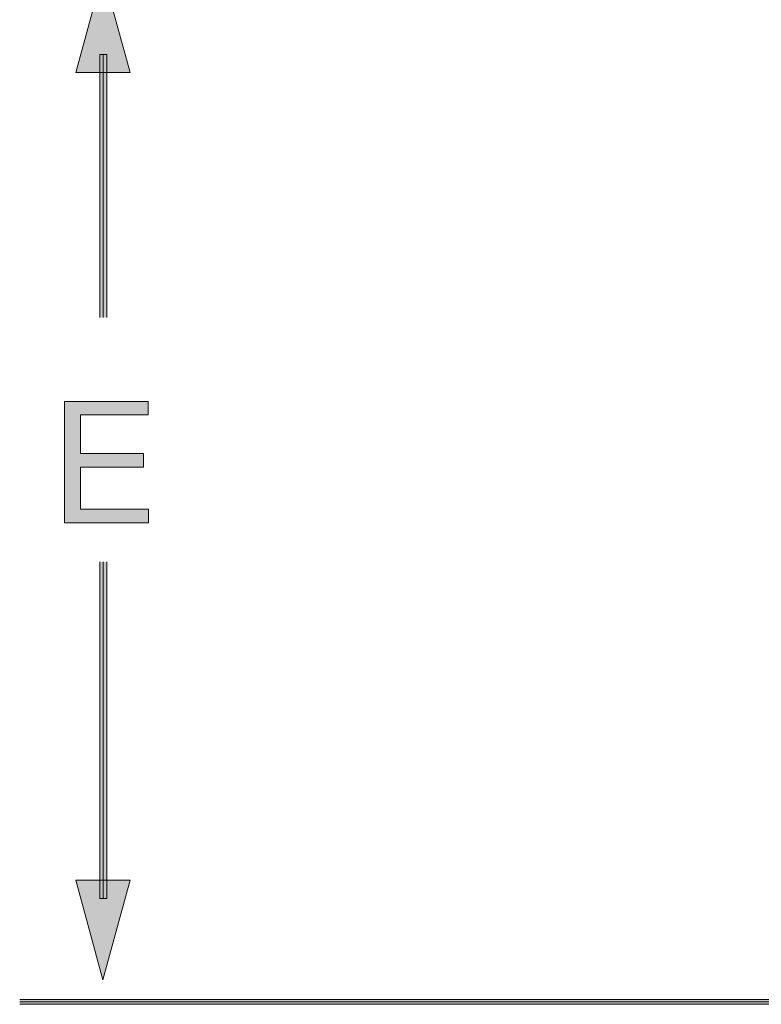
# Model space of a CAD drawing. Units: inches. Extents: x 64 to 292, y 8 to 200.
# Drawn here: x 82 to 110, y 72 to 108 of the extents above; entities that cross this region are included whole.
import ezdxf

# ---------------------------------------------------------------- set-up
doc = ezdxf.new("R2010")
doc.units = ezdxf.units.IN
doc.header["$MEASUREMENT"] = 0
doc.layers.add('Layer 1', color=7, linetype='Continuous')

# ---------------------------------------------------------------- blocks, each defined once
blk = doc.blocks.new('block 553')
at = {"layer": 'Layer 1'}
h = blk.add_hatch(color=7, dxfattribs=at)
h.dxf.hatch_style = 2
h.paths.add_polyline_path([(84.987, 88.158), (84.987, 75.583), (85.252, 75.583), (85.252, 88.158)])
h = blk.add_hatch(color=7, dxfattribs=at)
h.dxf.hatch_style = 2
h.paths.add_polyline_path([(86.121, 76.261), (85.106, 72.542), (84.092, 76.261)])
at = {"layer": 'Layer 1', "lineweight": 0}
for points in [[(84.987, 88.158), (84.987, 75.583), (85.252, 75.583), (85.252, 88.158)], [(85.119, 88.158), (85.119, 75.583)], [(86.121, 76.261), (85.106, 72.542), (84.092, 76.261), (86.121, 76.261)]]:
    blk.add_lwpolyline(points, dxfattribs=at)
blk = doc.blocks.new('block 554')
at = {"layer": 'Layer 1'}
h = blk.add_hatch(color=7, dxfattribs=at)
h.dxf.hatch_style = 2
h.paths.add_polyline_path([(86.121, 106.441), (85.106, 110.16), (84.092, 106.441)])
h = blk.add_hatch(color=7, dxfattribs=at)
h.dxf.hatch_style = 2
h.paths.add_polyline_path([(84.987, 97.295), (84.987, 107.12), (85.252, 107.12), (85.252, 97.295)])
at = {"layer": 'Layer 1', "lineweight": 0}
for points in [[(86.121, 106.441), (85.106, 110.16), (84.092, 106.441), (86.121, 106.441)], [(84.987, 97.295), (84.987, 107.12), (85.252, 107.12), (85.252, 97.295)], [(85.119, 97.295), (85.119, 107.12)]]:
    blk.add_lwpolyline(points, dxfattribs=at)
blk = doc.blocks.new('block 560')
at = {"layer": 'Layer 1'}
h = blk.add_hatch(color=7, dxfattribs=at)
h.dxf.hatch_style = 2
h.paths.add_polyline_path([(83.662, 94.158), (86.793, 94.158), (86.793, 93.65), (84.265, 93.65), (84.265, 92.208), (86.622, 92.208), (86.622, 91.7), (84.265, 91.7), (84.265, 90.131), (86.812, 90.131), (86.812, 89.623), (83.662, 89.623)])
at = {"layer": 'Layer 1', "lineweight": 0}
blk.add_lwpolyline([(83.662, 94.158), (86.793, 94.158), (86.793, 93.65), (84.265, 93.65), (84.265, 92.208), (86.622, 92.208), (86.622, 91.7), (84.265, 91.7), (84.265, 90.131), (86.812, 90.131), (86.812, 89.623), (83.662, 89.623), (83.662, 94.158)], dxfattribs=at)

msp = doc.modelspace()

# ---------------------------------------------------------------- hatches: boundary and pattern name
at = {"layer": 'Layer 1'}
h = msp.add_hatch(color=7, dxfattribs=at)
h.dxf.hatch_style = 2
h.paths.add_polyline_path([(81.993, 71.628), (189.576, 71.628), (189.576, 71.804), (81.993, 71.804)])

# ---------------------------------------------------------------- linework, layer by layer
at = {"layer": 'Layer 1', "lineweight": 0}
for points in [[(81.993, 71.628), (189.576, 71.628), (189.576, 71.804), (81.993, 71.804)], [(81.993, 71.716), (189.576, 71.716)]]:
    msp.add_lwpolyline(points, dxfattribs=at)

# ---------------------------------------------------------------- block references
at = {"layer": 'Layer 1'}
for name in ['block 554', 'block 560', 'block 553']:
    msp.add_blockref(name, (0, 0), dxfattribs=at)

doc.saveas('drawing.dxf')
